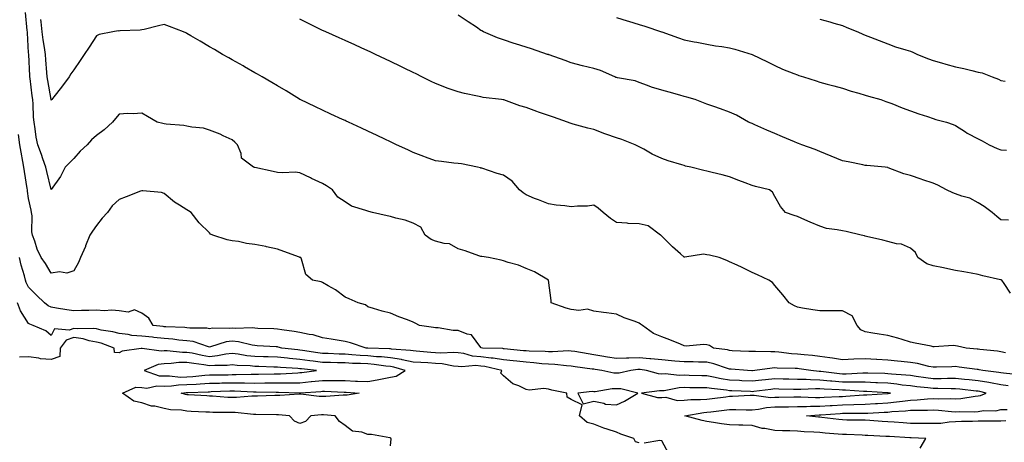
# Model space of a CAD drawing. Units: inches. Extents: x 905123 to 907763, y 7305818 to 7308458.
# Drawn here: x 906234 to 906670, y 7307900 to 7308087 of the extents above; entities that cross this region are included whole.
import ezdxf

# ---------------------------------------------------------------- set-up
doc = ezdxf.new("R2010")
doc.units = ezdxf.units.IN
doc.header["$MEASUREMENT"] = 0
doc.layers.add('Contour_90517305', color=7, linetype='Continuous', true_color=0x61c027)

msp = doc.modelspace()

# ---------------------------------------------------------------- linework, layer by layer
at = {"layer": 'Contour_90517305'}
for points in [[(906676.14, 7307930.01, 3273), (906669.17, 7307930.8, 3273), (906668.05, 7307930.92, 3273), (906667.22, 7307931.09, 3273), (906660.11, 7307931.92, 3273), (906658.43, 7307932.3, 3273), (906658.05, 7307932.35, 3273), (906657.56, 7307932.41, 3273), (906649.62, 7307933.49, 3273), (906648.05, 7307933.68, 3273), (906646.33, 7307933.64, 3273), (906639.63, 7307933.5, 3273), (906638.05, 7307933.46, 3273), (906636.17, 7307933.8, 3273), (906631.22, 7307935.09, 3273), (906628.05, 7307935.55, 3273), (906624, 7307935.97, 3273), (906622.28, 7307936.16, 3273), (906618.05, 7307936.59, 3273), (906613.13, 7307936.84, 3273), (906612.98, 7307936.85, 3273), (906608.05, 7307937.11, 3273), (906603.05, 7307936.92, 3273), (906598.05, 7307936.7, 3273), (906593.62, 7307937.49, 3273), (906592.41, 7307937.56, 3273), (906588.05, 7307938.21, 3273), (906584.73, 7307938.6, 3273), (906581.11, 7307938.86, 3273), (906578.05, 7307939.2, 3273), (906575.51, 7307939.38, 3273), (906569.86, 7307940.11, 3273), (906568.05, 7307940.26, 3273), (906566.3, 7307940.17, 3273), (906559.55, 7307940.42, 3273), (906558.05, 7307940.33, 3273), (906556.56, 7307940.43, 3273), (906549.25, 7307940.73, 3273), (906548.05, 7307940.81, 3273), (906547.17, 7307941.04, 3273), (906540.94, 7307941.92, 3273), (906539.16, 7307943.03, 3273), (906538.05, 7307943.27, 3273), (906536.46, 7307943.51, 3273), (906528.84, 7307942.71, 3273), (906528.05, 7307942.93, 3273), (906526.38, 7307943.59, 3273), (906521.7, 7307945.56, 3273), (906518.05, 7307946.9, 3273), (906514.47, 7307948.34, 3273), (906509.51, 7307951.92, 3273), (906508.63, 7307952.5, 3273), (906508.05, 7307952.96, 3273), (906506.32, 7307953.65, 3273), (906501.47, 7307955.34, 3273), (906498.05, 7307956.96, 3273), (906493.69, 7307957.56, 3273), (906492.26, 7307957.71, 3273), (906488.05, 7307958.26, 3273), (906485.24, 7307959.11, 3273), (906481.46, 7307958.51, 3273), (906478.05, 7307959.01, 3273), (906475.76, 7307959.63, 3273), (906469.2, 7307961.92, 3273), (906469.1, 7307962.97, 3273), (906468.05, 7307971.92, 3273), (906461.74, 7307975.61, 3273), (906458.05, 7307977.13, 3273), (906454.67, 7307978.54, 3273), (906450.19, 7307979.78, 3273), (906448.05, 7307980.51, 3273), (906446.99, 7307980.86, 3273), (906441.51, 7307981.92, 3273), (906438.55, 7307982.43, 3273), (906438.05, 7307982.49, 3273), (906437.21, 7307982.76, 3273), (906431.06, 7307984.93, 3273), (906428.05, 7307985.83, 3273), (906424.19, 7307988.06, 3273), (906421.81, 7307988.16, 3273), (906418.05, 7307989.22, 3273), (906416.11, 7307989.98, 3273), (906413.43, 7307991.92, 3273), (906411.57, 7307995.45, 3273), (906408.05, 7307997.26, 3273), (906404.61, 7307998.48, 3273), (906400.52, 7307999.45, 3273), (906398.05, 7308000.18, 3273), (906396.63, 7308000.5, 3273), (906390.14, 7308001.92, 3273), (906388.45, 7308002.31, 3273), (906388.05, 7308002.44, 3273), (906387.14, 7308002.83, 3273), (906380.85, 7308004.72, 3273), (906378.05, 7308006.6, 3273), (906374.85, 7308008.73, 3273), (906372.4, 7308011.92, 3273), (906369.85, 7308013.72, 3273), (906368.05, 7308014.73, 3273), (906363.17, 7308017.04, 3273), (906362.72, 7308017.25, 3273), (906358.05, 7308019.46, 3273), (906355.86, 7308019.73, 3273), (906350.52, 7308019.45, 3273), (906348.05, 7308019.67, 3273), (906346.24, 7308020.11, 3273), (906338.16, 7308021.81, 3273), (906338.05, 7308021.83, 3273), (906337.98, 7308021.85, 3273), (906337.55, 7308021.92, 3273), (906332.17, 7308026.04, 3273), (906331.99, 7308027.98, 3273), (906330.39, 7308031.92, 3273), (906329.24, 7308033.11, 3273), (906328.05, 7308034.07, 3273), (906324.07, 7308035.89, 3273), (906322.71, 7308036.58, 3273), (906318.05, 7308038.44, 3273), (906315.35, 7308039.22, 3273), (906310.25, 7308039.72, 3273), (906308.05, 7308040.19, 3273), (906306.63, 7308040.5, 3273), (906298.88, 7308041.09, 3273), (906298.05, 7308041.23, 3273), (906297.42, 7308041.29, 3273), (906294.92, 7308041.92, 3273), (906290.56, 7308044.43, 3273), (906288.05, 7308045.88, 3273), (906284.33, 7308045.63, 3273), (906281.86, 7308045.73, 3273), (906278.05, 7308045.51, 3273), (906276.41, 7308043.56, 3273), (906275.11, 7308041.92, 3273), (906271.4, 7308038.57, 3273), (906268.05, 7308036.02, 3273), (906265.91, 7308034.07, 3273), (906263.95, 7308031.92, 3273), (906260.86, 7308029.11, 3273), (906258.05, 7308025.89, 3273), (906256.07, 7308023.89, 3273), (906254.26, 7308021.92, 3273), (906252.09, 7308017.88, 3273), (906248.05, 7308012.17, 3273), (906246.13, 7308020, 3273), (906245.63, 7308021.92, 3273), (906244.34, 7308025.63, 3273), (906243.67, 7308027.55, 3273), (906242.14, 7308031.92, 3273), (906241.45, 7308035.32, 3273), (906240.97, 7308039, 3273), (906240.45, 7308041.92, 3273), (906240.18, 7308044.05, 3273), (906240.12, 7308049.85, 3273), (906239.91, 7308051.92, 3273), (906239.66, 7308053.52, 3273), (906238.71, 7308061.27, 3273), (906238.61, 7308061.92, 3273), (906238.57, 7308062.45, 3273), (906238.09, 7308071.88, 3273), (906238.08, 7308071.95, 3273), (906238.05, 7308072.56, 3273), (906237.54, 7308081.4, 3273), (906237.49, 7308081.92, 3273), (906237.43, 7308082.54, 3273), (906236.62, 7308090.48, 3273)], [(906670.14, 7307939.83, 3272), (906668.05, 7307940.23, 3272), (906666.61, 7307940.47, 3272), (906658.7, 7307941.28, 3272), (906658.05, 7307941.37, 3272), (906657.56, 7307941.43, 3272), (906652.68, 7307941.92, 3272), (906648.9, 7307942.78, 3272), (906648.05, 7307942.9, 3272), (906646.99, 7307942.98, 3272), (906638.58, 7307942.45, 3272), (906638.05, 7307942.51, 3272), (906637.3, 7307942.67, 3272), (906630.17, 7307944.04, 3272), (906628.05, 7307944.54, 3272), (906624.34, 7307945.63, 3272), (906622.43, 7307946.3, 3272), (906618.05, 7307947.39, 3272), (906614.21, 7307948.08, 3272), (906611.42, 7307948.54, 3272), (906608.05, 7307949.14, 3272), (906606.14, 7307950.02, 3272), (906604.51, 7307951.92, 3272), (906602.33, 7307956.2, 3272), (906598.05, 7307958.43, 3272), (906594.52, 7307958.38, 3272), (906591.56, 7307958.41, 3272), (906588.05, 7307958.37, 3272), (906584.88, 7307958.75, 3272), (906580.35, 7307959.62, 3272), (906578.05, 7307959.93, 3272), (906576.71, 7307960.58, 3272), (906574.35, 7307961.92, 3272), (906571.63, 7307965.5, 3272), (906568.05, 7307969.6, 3272), (906566.99, 7307970.86, 3272), (906565.46, 7307971.92, 3272), (906560.4, 7307974.26, 3272), (906558.05, 7307975.36, 3272), (906553.67, 7307977.54, 3272), (906551.4, 7307978.57, 3272), (906548.05, 7307980.14, 3272), (906546.81, 7307980.68, 3272), (906543.51, 7307981.92, 3272), (906539.14, 7307983.01, 3272), (906538.05, 7307983.23, 3272), (906536.53, 7307983.44, 3272), (906528.21, 7307982.08, 3272), (906528.05, 7307982.13, 3272), (906526.38, 7307983.59, 3272), (906522.82, 7307986.69, 3272), (906518.05, 7307991.41, 3272), (906517.8, 7307991.67, 3272), (906517.57, 7307991.92, 3272), (906512.07, 7307995.94, 3272), (906508.05, 7307996.85, 3272), (906503.24, 7307997.11, 3272), (906502.81, 7307997.16, 3272), (906498.05, 7307997.47, 3272), (906495.42, 7307999.29, 3272), (906492.14, 7308001.92, 3272), (906489.89, 7308003.76, 3272), (906488.05, 7308005.13, 3272), (906485.19, 7308004.78, 3272), (906480.86, 7308004.72, 3272), (906478.05, 7308004.44, 3272), (906475.15, 7308004.82, 3272), (906471.36, 7308005.23, 3272), (906468.05, 7308005.7, 3272), (906463.58, 7308007.45, 3272), (906461.79, 7308008.18, 3272), (906458.05, 7308009.69, 3272), (906456.78, 7308010.65, 3272), (906455.21, 7308011.92, 3272), (906451.85, 7308015.72, 3272), (906448.05, 7308018.43, 3272), (906445.34, 7308019.21, 3272), (906438.49, 7308021.48, 3272), (906438.05, 7308021.61, 3272), (906437.83, 7308021.7, 3272), (906436.58, 7308021.92, 3272), (906429.53, 7308023.4, 3272), (906428.05, 7308023.61, 3272), (906426.15, 7308023.82, 3272), (906420.63, 7308024.51, 3272), (906418.05, 7308024.79, 3272), (906413.55, 7308026.42, 3272), (906412.82, 7308026.69, 3272), (906408.05, 7308028.44, 3272), (906405.73, 7308029.6, 3272), (906400.74, 7308031.92, 3272), (906398.91, 7308032.78, 3272), (906398.05, 7308033.19, 3272), (906395.64, 7308034.32, 3272), (906392.14, 7308036, 3272), (906388.05, 7308037.92, 3272), (906385.34, 7308039.21, 3272), (906379.47, 7308041.92, 3272), (906378.51, 7308042.38, 3272), (906378.05, 7308042.59, 3272), (906376.81, 7308043.15, 3272), (906371.64, 7308045.51, 3272), (906368.05, 7308047.16, 3272), (906364.86, 7308048.73, 3272), (906358.19, 7308051.92, 3272), (906358.09, 7308051.97, 3272), (906358.05, 7308051.99, 3272), (906357.87, 7308052.1, 3272), (906351.88, 7308055.76, 3272), (906348.05, 7308058.02, 3272), (906345.59, 7308059.46, 3272), (906341.32, 7308061.92, 3272), (906339.26, 7308063.12, 3272), (906338.05, 7308063.82, 3272), (906333.57, 7308066.4, 3272), (906332.91, 7308066.78, 3272), (906328.05, 7308069.54, 3272), (906326.53, 7308070.41, 3272), (906323.84, 7308071.92, 3272), (906320.19, 7308074.06, 3272), (906318.05, 7308075.32, 3272), (906313.9, 7308077.78, 3272), (906309.78, 7308080.18, 3272), (906308.05, 7308081.21, 3272), (906307.55, 7308081.42, 3272), (906306.49, 7308081.92, 3272), (906300.41, 7308084.27, 3272), (906298.05, 7308085.16, 3272), (906295.44, 7308084.53, 3272), (906289.12, 7308082.99, 3272), (906288.05, 7308082.73, 3272), (906287.37, 7308082.59, 3272), (906278.43, 7308082.29, 3272), (906278.05, 7308082.24, 3272), (906277.69, 7308082.28, 3272), (906275.27, 7308081.92, 3272), (906269.3, 7308080.66, 3272), (906268.05, 7308080.09, 3272), (906264.87, 7308075.1, 3272), (906262.6, 7308071.92, 3272), (906260.78, 7308069.19, 3272), (906258.05, 7308065.09, 3272), (906256.65, 7308063.32, 3272), (906255.91, 7308061.92, 3272), (906252.59, 7308057.38, 3272), (906249.19, 7308053.06, 3272), (906248.3, 7308051.92, 3272), (906248.19, 7308051.78, 3272), (906248.05, 7308051.63, 3272), (906248, 7308051.87, 3272), (906247.99, 7308051.92, 3272), (906247.98, 7308051.99, 3272), (906246.47, 7308060.34, 3272), (906246.24, 7308061.92, 3272), (906246.1, 7308063.87, 3272), (906245.61, 7308069.48, 3272), (906245.44, 7308071.92, 3272), (906245.07, 7308074.9, 3272), (906244.45, 7308078.32, 3272), (906244.06, 7308081.92, 3272), (906243.62, 7308086.35, 3272), (906243.5, 7308087.37, 3272)], [(906672.36, 7307966.23, 3271), (906669.49, 7307970.48, 3271), (906668.44, 7307971.92, 3271), (906668.16, 7307972.03, 3271), (906668.05, 7307972.06, 3271), (906667.86, 7307972.11, 3271), (906660.05, 7307973.92, 3271), (906658.05, 7307974.39, 3271), (906654.99, 7307974.99, 3271), (906651.71, 7307975.58, 3271), (906648.05, 7307976.3, 3271), (906643.33, 7307977.2, 3271), (906642.62, 7307977.36, 3271), (906638.05, 7307978.26, 3271), (906635.37, 7307979.23, 3271), (906631.38, 7307981.92, 3271), (906630.31, 7307984.18, 3271), (906628.05, 7307986.18, 3271), (906624.09, 7307987.96, 3271), (906621.9, 7307988.07, 3271), (906618.05, 7307989.06, 3271), (906615.81, 7307989.67, 3271), (906608.64, 7307991.33, 3271), (906608.05, 7307991.49, 3271), (906607.7, 7307991.57, 3271), (906606.22, 7307991.92, 3271), (906599.58, 7307993.45, 3271), (906598.05, 7307993.73, 3271), (906595.66, 7307994.3, 3271), (906590.99, 7307994.87, 3271), (906588.05, 7307995.84, 3271), (906583.72, 7307997.59, 3271), (906581.29, 7307998.69, 3271), (906578.05, 7308000.07, 3271), (906576.67, 7308000.53, 3271), (906572.76, 7308001.92, 3271), (906570.62, 7308004.5, 3271), (906568.05, 7308009.07, 3271), (906567.02, 7308010.89, 3271), (906565.77, 7308011.92, 3271), (906559.51, 7308013.38, 3271), (906558.05, 7308013.85, 3271), (906554.89, 7308015.08, 3271), (906552.22, 7308016.09, 3271), (906548.05, 7308017.77, 3271), (906544.75, 7308018.62, 3271), (906540.3, 7308019.67, 3271), (906538.05, 7308020.23, 3271), (906536.69, 7308020.56, 3271), (906530.96, 7308021.92, 3271), (906528.63, 7308022.5, 3271), (906528.05, 7308022.65, 3271), (906526.96, 7308023.01, 3271), (906520.93, 7308024.79, 3271), (906518.05, 7308025.84, 3271), (906513.87, 7308027.73, 3271), (906510.07, 7308029.9, 3271), (906508.05, 7308030.98, 3271), (906507.48, 7308031.35, 3271), (906506.37, 7308031.92, 3271), (906500.34, 7308034.21, 3271), (906498.05, 7308034.93, 3271), (906493.37, 7308036.61, 3271), (906492.89, 7308036.76, 3271), (906488.05, 7308038.62, 3271), (906485.43, 7308039.3, 3271), (906478.94, 7308041.02, 3271), (906478.05, 7308041.27, 3271), (906477.56, 7308041.43, 3271), (906476.31, 7308041.92, 3271), (906470.22, 7308044.09, 3271), (906468.05, 7308044.82, 3271), (906463.58, 7308046.39, 3271), (906462.79, 7308046.67, 3271), (906458.05, 7308048.37, 3271), (906455.34, 7308049.21, 3271), (906448.24, 7308051.73, 3271), (906448.05, 7308051.79, 3271), (906447.95, 7308051.81, 3271), (906447.12, 7308051.92, 3271), (906439.02, 7308052.9, 3271), (906438.05, 7308053.07, 3271), (906436.55, 7308053.42, 3271), (906430.79, 7308054.65, 3271), (906428.05, 7308055.35, 3271), (906423.1, 7308056.98, 3271), (906422.9, 7308057.07, 3271), (906418.05, 7308058.98, 3271), (906416.05, 7308059.92, 3271), (906411.99, 7308061.92, 3271), (906409.38, 7308063.25, 3271), (906408.05, 7308063.92, 3271), (906404.16, 7308065.82, 3271), (906402.66, 7308066.54, 3271), (906398.05, 7308068.77, 3271), (906395.91, 7308069.78, 3271), (906391.39, 7308071.92, 3271), (906389.12, 7308072.98, 3271), (906388.05, 7308073.48, 3271), (906385.17, 7308074.79, 3271), (906382.26, 7308076.13, 3271), (906378.05, 7308078.03, 3271), (906375.38, 7308079.25, 3271), (906369.43, 7308081.92, 3271), (906368.48, 7308082.35, 3271), (906368.05, 7308082.54, 3271), (906366.83, 7308083.13, 3271), (906361.77, 7308085.64, 3271), (906358.05, 7308087.44, 3271)], [(906671.49, 7307998.48, 3270), (906668.05, 7307998.7, 3270), (906666.31, 7308000.18, 3270), (906664.16, 7308001.92, 3270), (906660.69, 7308004.56, 3270), (906658.05, 7308006.24, 3270), (906654.39, 7308008.26, 3270), (906650.76, 7308009.21, 3270), (906648.05, 7308010.23, 3270), (906646.74, 7308010.61, 3270), (906644, 7308011.92, 3270), (906640.14, 7308014.01, 3270), (906638.05, 7308014.88, 3270), (906633.57, 7308016.4, 3270), (906632.8, 7308016.67, 3270), (906628.05, 7308018.26, 3270), (906625.17, 7308019.05, 3270), (906618.22, 7308021.75, 3270), (906618.05, 7308021.8, 3270), (906617.96, 7308021.82, 3270), (906616.93, 7308021.92, 3270), (906608.8, 7308022.67, 3270), (906608.05, 7308022.79, 3270), (906606.98, 7308022.99, 3270), (906600.52, 7308024.38, 3270), (906598.05, 7308024.81, 3270), (906593.05, 7308026.92, 3270), (906588.05, 7308028.97, 3270), (906585.94, 7308029.81, 3270), (906579.98, 7308031.92, 3270), (906578.6, 7308032.48, 3270), (906578.05, 7308032.67, 3270), (906576.76, 7308033.21, 3270), (906571.5, 7308035.37, 3270), (906568.05, 7308036.82, 3270), (906564.54, 7308038.41, 3270), (906559.25, 7308040.73, 3270), (906558.05, 7308041.26, 3270), (906557.57, 7308041.43, 3270), (906556.47, 7308041.92, 3270), (906551.09, 7308044.97, 3270), (906548.05, 7308046.39, 3270), (906544.01, 7308047.88, 3270), (906541.17, 7308048.8, 3270), (906538.05, 7308049.88, 3270), (906536.58, 7308050.45, 3270), (906532.84, 7308051.92, 3270), (906529.16, 7308053.03, 3270), (906528.05, 7308053.28, 3270), (906526.13, 7308053.84, 3270), (906521.29, 7308055.16, 3270), (906518.05, 7308056.15, 3270), (906513.55, 7308057.42, 3270), (906511.77, 7308058.2, 3270), (906508.05, 7308059.54, 3270), (906506.28, 7308060.15, 3270), (906498.44, 7308061.53, 3270), (906498.05, 7308061.64, 3270), (906497.82, 7308061.7, 3270), (906497.27, 7308061.92, 3270), (906490.98, 7308064.85, 3270), (906488.05, 7308065.65, 3270), (906483.06, 7308066.9, 3270), (906483.04, 7308066.91, 3270), (906478.05, 7308068.23, 3270), (906475.32, 7308069.2, 3270), (906468.3, 7308071.67, 3270), (906468.05, 7308071.75, 3270), (906467.93, 7308071.8, 3270), (906467.57, 7308071.92, 3270), (906460.45, 7308074.32, 3270), (906458.05, 7308075.08, 3270), (906453.44, 7308076.53, 3270), (906452.83, 7308076.71, 3270), (906448.05, 7308078.35, 3270), (906445.43, 7308079.3, 3270), (906439.29, 7308081.92, 3270), (906438.45, 7308082.32, 3270), (906438.05, 7308082.55, 3270), (906436.07, 7308083.9, 3270), (906432.47, 7308086.34, 3270), (906428.05, 7308089.26, 3270)], [(906498.05, 7308088.22, 3269), (906502.84, 7308086.71, 3269), (906503.41, 7308086.56, 3269), (906508.05, 7308085.2, 3269), (906510.52, 7308084.39, 3269), (906518.01, 7308081.96, 3269), (906518.05, 7308081.95, 3269), (906518.13, 7308081.92, 3269), (906525.41, 7308079.28, 3269), (906528.05, 7308078.38, 3269), (906532.43, 7308077.54, 3269), (906533.52, 7308077.4, 3269), (906538.05, 7308076.38, 3269), (906541.83, 7308075.7, 3269), (906544.59, 7308075.38, 3269), (906548.05, 7308074.82, 3269), (906550.35, 7308074.22, 3269), (906558.05, 7308071.92, 3269), (906564.81, 7308068.68, 3269), (906568.05, 7308066.99, 3269), (906571.54, 7308065.41, 3269), (906576.52, 7308063.45, 3269), (906578.05, 7308062.81, 3269), (906578.72, 7308062.59, 3269), (906580.83, 7308061.92, 3269), (906586.3, 7308060.16, 3269), (906588.05, 7308059.59, 3269), (906591.22, 7308058.76, 3269), (906594.12, 7308057.99, 3269), (906598.05, 7308056.95, 3269), (906601.81, 7308055.68, 3269), (906605.26, 7308054.71, 3269), (906608.05, 7308053.84, 3269), (906609.53, 7308053.39, 3269), (906614.94, 7308051.92, 3269), (906617.18, 7308051.05, 3269), (906618.05, 7308050.83, 3269), (906619.83, 7308050.14, 3269), (906624.4, 7308048.27, 3269), (906628.05, 7308047, 3269), (906631.8, 7308045.66, 3269), (906635.55, 7308044.42, 3269), (906638.05, 7308043.56, 3269), (906639.29, 7308043.15, 3269), (906643.95, 7308041.92, 3269), (906646.98, 7308040.85, 3269), (906648.05, 7308040.38, 3269), (906652.4, 7308037.57, 3269), (906653.17, 7308037.04, 3269), (906658.05, 7308034.52, 3269), (906659.75, 7308033.62, 3269), (906662.89, 7308031.92, 3269), (906666.44, 7308030.31, 3269), (906668.05, 7308029.72, 3269), (906670.52, 7308029.45, 3269)], [(906588.05, 7308087.53, 3268), (906592.4, 7308086.27, 3268), (906594.21, 7308085.76, 3268), (906598.05, 7308084.66, 3268), (906599.96, 7308083.82, 3268), (906604.76, 7308081.92, 3268), (906607.04, 7308080.91, 3268), (906608.05, 7308080.47, 3268), (906610.43, 7308079.55, 3268), (906614.23, 7308078.1, 3268), (906618.05, 7308076.52, 3268), (906621.45, 7308075.32, 3268), (906625.99, 7308073.98, 3268), (906628.05, 7308073.31, 3268), (906629.05, 7308072.92, 3268), (906631.21, 7308071.92, 3268), (906636.05, 7308069.92, 3268), (906638.05, 7308069.19, 3268), (906641.8, 7308068.17, 3268), (906643.78, 7308067.65, 3268), (906648.05, 7308066.48, 3268), (906651.74, 7308065.61, 3268), (906655.22, 7308064.74, 3268), (906658.05, 7308064.06, 3268), (906659.81, 7308063.68, 3268), (906664.28, 7308061.92, 3268), (906667.01, 7308060.88, 3268), (906668.05, 7308060.43, 3268), (906669.92, 7308060.05, 3268)], [(906671.3, 7307925.17, 3274), (906668.05, 7307925.54, 3274), (906663.53, 7307926.44, 3274), (906662.76, 7307926.64, 3274), (906658.05, 7307927.45, 3274), (906653.98, 7307927.85, 3274), (906651.99, 7307927.98, 3274), (906648.05, 7307928.36, 3274), (906644.49, 7307928.37, 3274), (906641.64, 7307928.34, 3274), (906638.05, 7307928.34, 3274), (906634.86, 7307928.73, 3274), (906630.6, 7307929.37, 3274), (906628.05, 7307929.69, 3274), (906626.05, 7307929.93, 3274), (906619.61, 7307930.36, 3274), (906618.05, 7307930.52, 3274), (906616.71, 7307930.58, 3274), (906609.19, 7307930.79, 3274), (906608.05, 7307930.84, 3274), (906606.97, 7307930.84, 3274), (906599.59, 7307930.38, 3274), (906598.05, 7307930.39, 3274), (906596.63, 7307930.5, 3274), (906588.45, 7307931.52, 3274), (906588.05, 7307931.56, 3274), (906587.69, 7307931.56, 3274), (906583.98, 7307931.92, 3274), (906578.85, 7307932.71, 3274), (906578.05, 7307932.8, 3274), (906577.1, 7307932.87, 3274), (906569.16, 7307933.03, 3274), (906568.05, 7307933.12, 3274), (906566.91, 7307933.06, 3274), (906559.26, 7307931.92, 3274), (906558.15, 7307931.82, 3274), (906558.05, 7307931.81, 3274), (906557.95, 7307931.82, 3274), (906555.93, 7307931.92, 3274), (906548.71, 7307932.58, 3274), (906548.05, 7307932.62, 3274), (906547.08, 7307932.89, 3274), (906541.1, 7307934.97, 3274), (906538.05, 7307935.64, 3274), (906534.3, 7307935.67, 3274), (906531.89, 7307935.77, 3274), (906528.05, 7307935.8, 3274), (906523.82, 7307936.16, 3274), (906522.43, 7307936.3, 3274), (906518.05, 7307936.66, 3274), (906513.29, 7307937.16, 3274), (906512.79, 7307937.17, 3274), (906508.05, 7307937.61, 3274), (906503.55, 7307937.42, 3274), (906502.49, 7307937.48, 3274), (906498.05, 7307937.24, 3274), (906494.05, 7307937.92, 3274), (906491.63, 7307938.34, 3274), (906488.05, 7307938.95, 3274), (906485.47, 7307939.34, 3274), (906479.62, 7307940.35, 3274), (906478.05, 7307940.59, 3274), (906476.77, 7307940.64, 3274), (906469.78, 7307940.19, 3274), (906468.05, 7307940.24, 3274), (906466.49, 7307940.36, 3274), (906459.45, 7307940.52, 3274), (906458.05, 7307940.61, 3274), (906456.87, 7307940.74, 3274), (906448.4, 7307941.57, 3274), (906448.05, 7307941.61, 3274), (906447.78, 7307941.65, 3274), (906438.8, 7307941.92, 3274), (906438.19, 7307942.06, 3274), (906438.05, 7307942.13, 3274), (906433.94, 7307947.81, 3274), (906431.94, 7307948.03, 3274), (906428.05, 7307949.67, 3274), (906425.81, 7307949.68, 3274), (906419.15, 7307950.82, 3274), (906418.05, 7307950.83, 3274), (906417.18, 7307951.05, 3274), (906410.97, 7307951.92, 3274), (906409.03, 7307952.9, 3274), (906408.05, 7307953.41, 3274), (906405.62, 7307954.35, 3274), (906401.85, 7307955.72, 3274), (906398.05, 7307957.28, 3274), (906394.39, 7307958.27, 3274), (906390.58, 7307959.39, 3274), (906388.05, 7307960.09, 3274), (906387.09, 7307960.96, 3274), (906383.8, 7307961.92, 3274), (906379.77, 7307963.64, 3274), (906378.05, 7307964.38, 3274), (906373.79, 7307967.66, 3274), (906370.52, 7307969.45, 3274), (906368.05, 7307970.92, 3274), (906367.42, 7307971.29, 3274), (906363.53, 7307971.92, 3274), (906360.64, 7307974.51, 3274), (906358.77, 7307981.2, 3274), (906358.43, 7307981.92, 3274), (906358.14, 7307982.01, 3274), (906358.05, 7307982.04, 3274), (906357.87, 7307982.1, 3274), (906350.86, 7307984.72, 3274), (906348.05, 7307985.64, 3274), (906343.24, 7307986.72, 3274), (906342.94, 7307986.8, 3274), (906338.05, 7307987.81, 3274), (906334.34, 7307988.22, 3274), (906330.94, 7307989.04, 3274), (906328.05, 7307989.44, 3274), (906325.9, 7307989.76, 3274), (906319.48, 7307991.92, 3274), (906318.44, 7307992.3, 3274), (906318.05, 7307992.85, 3274), (906313.5, 7307997.37, 3274), (906309.87, 7308001.92, 3274), (906308.77, 7308002.63, 3274), (906308.05, 7308003.1, 3274), (906304.77, 7308005.2, 3274), (906302.6, 7308006.47, 3274), (906298.05, 7308010.39, 3274), (906296.85, 7308010.72, 3274), (906288.49, 7308011.48, 3274), (906288.05, 7308011.58, 3274), (906287.48, 7308011.34, 3274), (906281.14, 7308008.82, 3274), (906278.05, 7308007.62, 3274), (906275.05, 7308004.93, 3274), (906272.88, 7308001.92, 3274), (906270.63, 7307999.34, 3274), (906268.05, 7307996.22, 3274), (906266.32, 7307993.65, 3274), (906265.15, 7307991.92, 3274), (906263.22, 7307987.09, 3274), (906263.13, 7307986.84, 3274), (906260.99, 7307981.92, 3274), (906260.16, 7307979.81, 3274), (906258.05, 7307976.12, 3274), (906254.94, 7307975.03, 3274), (906251.77, 7307975.63, 3274), (906248.05, 7307975.07, 3274), (906245.5, 7307979.37, 3274), (906243.59, 7307981.92, 3274), (906241.84, 7307985.71, 3274), (906240.75, 7307989.22, 3274), (906239.73, 7307991.92, 3274), (906239.52, 7307993.38, 3274), (906239.55, 7308000.42, 3274), (906239.38, 7308001.92, 3274), (906239.14, 7308003, 3274), (906238.05, 7308008.09, 3274), (906237.56, 7308011.43, 3274), (906237.51, 7308011.92, 3274), (906237.43, 7308012.54, 3274), (906236.18, 7308020.05, 3274), (906235.96, 7308021.92, 3274), (906235.53, 7308024.44, 3274), (906234.7, 7308028.57, 3274), (906234.16, 7308031.92, 3274), (906233.56, 7308036.41, 3274)], [(906632.42, 7307897.55, 3275), (906634.84, 7307901.92, 3275), (906628.33, 7307902.2, 3275), (906628.05, 7307902.2, 3275), (906627.74, 7307902.22, 3275), (906618.8, 7307902.67, 3275), (906618.05, 7307902.72, 3275), (906617.2, 7307902.78, 3275), (906609.28, 7307903.15, 3275), (906608.05, 7307903.23, 3275), (906606.71, 7307903.26, 3275), (906599.75, 7307903.62, 3275), (906598.05, 7307903.66, 3275), (906596.13, 7307903.83, 3275), (906590.34, 7307904.21, 3275), (906588.05, 7307904.44, 3275), (906585.31, 7307904.66, 3275), (906581, 7307904.87, 3275), (906578.05, 7307905.12, 3275), (906574.76, 7307905.2, 3275), (906571.43, 7307905.31, 3275), (906568.05, 7307905.39, 3275), (906563.71, 7307906.26, 3275), (906562.45, 7307906.32, 3275), (906558.05, 7307907.6, 3275), (906553.94, 7307907.81, 3275), (906552.23, 7307907.73, 3275), (906548.05, 7307907.92, 3275), (906544.51, 7307908.38, 3275), (906540.96, 7307909.01, 3275), (906538.05, 7307909.43, 3275), (906535.9, 7307909.77, 3275), (906528.23, 7307911.92, 3275), (906536.61, 7307913.36, 3275), (906538.05, 7307913.46, 3275), (906539.8, 7307913.68, 3275), (906545.63, 7307914.34, 3275), (906548.05, 7307914.63, 3275), (906550.8, 7307914.67, 3275), (906555.43, 7307914.54, 3275), (906558.05, 7307914.58, 3275), (906560.9, 7307914.77, 3275), (906564.33, 7307915.63, 3275), (906568.05, 7307915.81, 3275), (906572.01, 7307915.88, 3275), (906574.06, 7307915.9, 3275), (906578.05, 7307915.99, 3275), (906582.13, 7307916, 3275), (906583.85, 7307916.12, 3275), (906588.05, 7307916.14, 3275), (906592.54, 7307916.41, 3275), (906593.49, 7307916.48, 3275), (906598.05, 7307916.75, 3275), (906603.05, 7307916.93, 3275), (906608.05, 7307917.12, 3275), (906612.61, 7307917.36, 3275), (906613.54, 7307917.42, 3275), (906618.05, 7307917.66, 3275), (906621.93, 7307918.04, 3275), (906624.56, 7307918.43, 3275), (906628.05, 7307918.81, 3275), (906631.02, 7307918.94, 3275), (906635.55, 7307919.42, 3275), (906638.05, 7307919.54, 3275), (906640.54, 7307919.43, 3275), (906645.65, 7307919.53, 3275), (906648.05, 7307919.4, 3275), (906650.41, 7307919.56, 3275), (906656.73, 7307920.6, 3275), (906658.05, 7307920.71, 3275), (906659.09, 7307920.88, 3275), (906661.56, 7307921.92, 3275), (906658.75, 7307922.62, 3275), (906658.05, 7307922.75, 3275), (906657.13, 7307922.84, 3275), (906649.85, 7307923.72, 3275), (906648.05, 7307923.88, 3275), (906646.08, 7307923.89, 3275), (906640.11, 7307923.98, 3275), (906638.05, 7307923.98, 3275), (906635.7, 7307924.27, 3275), (906630.88, 7307924.74, 3275), (906628.05, 7307925.1, 3275), (906624.45, 7307925.51, 3275), (906622.02, 7307925.88, 3275), (906618.05, 7307926.3, 3275), (906613.46, 7307926.51, 3275), (906612.69, 7307926.56, 3275), (906608.05, 7307926.75, 3275), (906603.18, 7307926.79, 3275), (906602.94, 7307926.81, 3275), (906598.05, 7307926.83, 3275), (906593.35, 7307927.22, 3275), (906592.66, 7307927.31, 3275), (906588.05, 7307927.72, 3275), (906583.91, 7307927.78, 3275), (906582.01, 7307927.96, 3275), (906578.05, 7307928.03, 3275), (906574.25, 7307928.12, 3275), (906571.82, 7307928.15, 3275), (906568.05, 7307928.23, 3275), (906563.93, 7307927.8, 3275), (906562.31, 7307927.66, 3275), (906558.05, 7307927.2, 3275), (906553.54, 7307927.41, 3275), (906552.51, 7307927.46, 3275), (906548.05, 7307927.67, 3275), (906544.39, 7307928.26, 3275), (906540.89, 7307929.08, 3275), (906538.05, 7307929.6, 3275), (906535.76, 7307929.63, 3275), (906530.17, 7307929.8, 3275), (906528.05, 7307929.83, 3275), (906525.88, 7307929.75, 3275), (906519.52, 7307930.45, 3275), (906518.05, 7307930.38, 3275), (906516.59, 7307930.46, 3275), (906511.28, 7307931.92, 3275), (906508.52, 7307932.39, 3275), (906508.05, 7307932.43, 3275), (906507.56, 7307932.41, 3275), (906504.32, 7307931.92, 3275), (906499.21, 7307930.76, 3275), (906498.05, 7307930.77, 3275), (906496.92, 7307930.79, 3275), (906491.61, 7307931.92, 3275), (906488.56, 7307932.43, 3275), (906488.05, 7307932.52, 3275), (906487.35, 7307932.62, 3275), (906479.77, 7307933.64, 3275), (906478.05, 7307933.9, 3275), (906475.98, 7307933.98, 3275), (906470.8, 7307934.67, 3275), (906468.05, 7307934.76, 3275), (906464.99, 7307934.98, 3275), (906461.5, 7307935.37, 3275), (906458.05, 7307935.6, 3275), (906453.94, 7307936.03, 3275), (906452.34, 7307936.21, 3275), (906448.05, 7307936.66, 3275), (906443.48, 7307937.35, 3275), (906442.59, 7307937.38, 3275), (906438.05, 7307937.94, 3275), (906434.39, 7307938.27, 3275), (906430.52, 7307939.45, 3275), (906428.05, 7307939.79, 3275), (906426.06, 7307939.93, 3275), (906420.37, 7307939.6, 3275), (906418.05, 7307939.72, 3275), (906416, 7307939.87, 3275), (906409.42, 7307940.55, 3275), (906408.05, 7307940.65, 3275), (906407.01, 7307940.88, 3275), (906398.54, 7307941.43, 3275), (906398.05, 7307941.51, 3275), (906397.68, 7307941.55, 3275), (906388.12, 7307941.85, 3275), (906387.99, 7307941.85, 3275), (906387.38, 7307941.92, 3275), (906380.34, 7307944.21, 3275), (906378.05, 7307944.86, 3275), (906374.53, 7307945.44, 3275), (906371.91, 7307945.78, 3275), (906368.05, 7307946.46, 3275), (906363.83, 7307947.7, 3275), (906362.07, 7307947.9, 3275), (906358.05, 7307948.79, 3275), (906355.43, 7307949.3, 3275), (906350, 7307949.97, 3275), (906348.05, 7307950.3, 3275), (906346.5, 7307950.38, 3275), (906339.4, 7307950.57, 3275), (906338.05, 7307950.63, 3275), (906336.91, 7307950.79, 3275), (906329.39, 7307950.58, 3275), (906328.05, 7307950.72, 3275), (906326.67, 7307950.53, 3275), (906319.34, 7307950.63, 3275), (906318.05, 7307950.4, 3275), (906316.79, 7307950.66, 3275), (906309.28, 7307950.69, 3275), (906308.05, 7307950.88, 3275), (906307.08, 7307950.95, 3275), (906298.69, 7307951.28, 3275), (906298.05, 7307951.32, 3275), (906297.51, 7307951.38, 3275), (906293.14, 7307951.92, 3275), (906291.22, 7307955.09, 3275), (906288.05, 7307957.28, 3275), (906284.94, 7307958.81, 3275), (906282.13, 7307957.84, 3275), (906278.05, 7307958.4, 3275), (906274.84, 7307958.72, 3275), (906271.52, 7307958.45, 3275), (906268.05, 7307958.7, 3275), (906264.7, 7307958.56, 3275), (906261.45, 7307958.51, 3275), (906258.05, 7307958.38, 3275), (906254.98, 7307958.84, 3275), (906250.34, 7307959.63, 3275), (906248.05, 7307959.99, 3275), (906246.72, 7307960.59, 3275), (906245.1, 7307961.92, 3275), (906241.51, 7307965.38, 3275), (906238.05, 7307968.83, 3275), (906236.99, 7307970.86, 3275), (906236.63, 7307971.92, 3275), (906236.15, 7307973.82, 3275), (906234.69, 7307978.56, 3275), (906233.94, 7307981.92, 3275)], [(906508.05, 7307899.95, 3276), (906506.45, 7307900.32, 3276), (906505.74, 7307901.92, 3276), (906499.96, 7307903.83, 3276), (906498.05, 7307904.64, 3276), (906493.98, 7307905.99, 3276), (906492.52, 7307906.39, 3276), (906488.05, 7307908.16, 3276), (906485.06, 7307908.93, 3276), (906481.72, 7307911.92, 3276), (906482.84, 7307916.71, 3276), (906478.05, 7307919.05, 3276), (906476.24, 7307920.11, 3276), (906476.04, 7307921.92, 3276), (906469.45, 7307923.32, 3276), (906468.05, 7307923.74, 3276), (906465.95, 7307924.03, 3276), (906459.41, 7307923.28, 3276), (906458.05, 7307923.62, 3276), (906454.79, 7307925.17, 3276), (906452.18, 7307926.04, 3276), (906448.05, 7307929.57, 3276), (906446.93, 7307930.8, 3276), (906447.27, 7307931.92, 3276), (906439.84, 7307933.71, 3276), (906438.05, 7307933.92, 3276), (906435.84, 7307934.13, 3276), (906429.71, 7307933.58, 3276), (906428.05, 7307933.8, 3276), (906426.02, 7307933.95, 3276), (906421.02, 7307934.89, 3276), (906418.05, 7307935.06, 3276), (906414.67, 7307935.3, 3276), (906411.56, 7307935.44, 3276), (906408.05, 7307935.7, 3276), (906403.28, 7307936.69, 3276), (906402.92, 7307936.79, 3276), (906398.05, 7307937.59, 3276), (906394.11, 7307937.98, 3276), (906391.92, 7307938.05, 3276), (906388.05, 7307938.39, 3276), (906384.69, 7307938.56, 3276), (906381.02, 7307938.95, 3276), (906378.05, 7307939.12, 3276), (906375.33, 7307939.21, 3276), (906370.55, 7307939.42, 3276), (906368.05, 7307939.5, 3276), (906365.91, 7307939.77, 3276), (906359.15, 7307940.82, 3276), (906358.05, 7307940.97, 3276), (906357.18, 7307941.05, 3276), (906350.05, 7307941.92, 3276), (906348.44, 7307942.31, 3276), (906348.05, 7307942.38, 3276), (906347.57, 7307942.4, 3276), (906339.05, 7307942.92, 3276), (906338.05, 7307942.96, 3276), (906336.85, 7307943.12, 3276), (906330.8, 7307944.67, 3276), (906328.05, 7307944.96, 3276), (906325.37, 7307944.6, 3276), (906318.55, 7307942.42, 3276), (906318.05, 7307942.33, 3276), (906317.53, 7307942.44, 3276), (906310.86, 7307944.73, 3276), (906308.05, 7307945.15, 3276), (906304.52, 7307945.45, 3276), (906301.89, 7307945.77, 3276), (906298.05, 7307946.06, 3276), (906293.39, 7307946.58, 3276), (906292.77, 7307946.65, 3276), (906288.05, 7307947.18, 3276), (906283.65, 7307947.52, 3276), (906282.07, 7307947.9, 3276), (906278.05, 7307948.32, 3276), (906275.26, 7307949.13, 3276), (906270.1, 7307949.87, 3276), (906268.05, 7307950.35, 3276), (906266.73, 7307950.59, 3276), (906259.6, 7307950.37, 3276), (906258.05, 7307950.56, 3276), (906255.95, 7307949.82, 3276), (906249.52, 7307950.46, 3276), (906248.05, 7307947.41, 3276), (906245.65, 7307949.53, 3276), (906240.12, 7307951.92, 3276), (906238.54, 7307952.41, 3276), (906238.05, 7307952.78, 3276), (906234.44, 7307958.31, 3276), (906233.09, 7307961.92, 3276)], [(906398.05, 7307898.59, 3277), (906398.32, 7307901.65, 3277), (906398.38, 7307901.92, 3277), (906398.15, 7307902.02, 3277), (906398.05, 7307902.1, 3277), (906397.87, 7307902.11, 3277), (906389.72, 7307903.6, 3277), (906388.05, 7307903.64, 3277), (906385.37, 7307904.61, 3277), (906381.29, 7307905.15, 3277), (906378.05, 7307907.56, 3277), (906375.48, 7307909.35, 3277), (906373.57, 7307911.92, 3277), (906368.45, 7307912.32, 3277), (906367.64, 7307912.32, 3277), (906362.88, 7307911.92, 3277), (906360.56, 7307909.41, 3277), (906358.05, 7307908.54, 3277), (906355.66, 7307909.54, 3277), (906353.39, 7307911.92, 3277), (906348.49, 7307912.36, 3277), (906348.05, 7307912.37, 3277), (906347.61, 7307912.36, 3277), (906338.6, 7307912.47, 3277), (906337.5, 7307912.47, 3277), (906329.45, 7307913.32, 3277), (906328.05, 7307913.33, 3277), (906326.59, 7307913.38, 3277), (906319.52, 7307913.39, 3277), (906318.05, 7307913.45, 3277), (906316.43, 7307913.54, 3277), (906309.99, 7307913.86, 3277), (906308.05, 7307913.97, 3277), (906305.6, 7307914.36, 3277), (906300.73, 7307914.61, 3277), (906298.05, 7307915.17, 3277), (906293.85, 7307916.12, 3277), (906292.37, 7307916.24, 3277), (906288.05, 7307917.66, 3277), (906284.52, 7307918.38, 3277), (906279.53, 7307921.92, 3277), (906285.47, 7307924.51, 3277), (906288.05, 7307924.39, 3277), (906290.34, 7307924.21, 3277), (906294.73, 7307925.23, 3277), (906298.05, 7307925.09, 3277), (906301.29, 7307925.16, 3277), (906304.35, 7307925.62, 3277), (906308.05, 7307925.69, 3277), (906312.08, 7307925.94, 3277), (906313.97, 7307926, 3277), (906318.05, 7307926.29, 3277), (906322.53, 7307926.39, 3277), (906323.53, 7307926.44, 3277), (906328.05, 7307926.55, 3277), (906332.63, 7307926.5, 3277), (906333.51, 7307926.46, 3277), (906338.05, 7307926.41, 3277), (906342.58, 7307926.45, 3277), (906343.54, 7307926.43, 3277), (906348.05, 7307926.47, 3277), (906352.65, 7307926.53, 3277), (906353.47, 7307926.5, 3277), (906358.05, 7307926.57, 3277), (906362.95, 7307927.03, 3277), (906363.19, 7307927.06, 3277), (906368.05, 7307927.55, 3277), (906372.47, 7307927.5, 3277), (906373.66, 7307927.53, 3277), (906378.05, 7307927.48, 3277), (906382.66, 7307927.31, 3277), (906383.44, 7307927.31, 3277), (906388.05, 7307927.13, 3277), (906392.21, 7307927.76, 3277), (906394.46, 7307928.33, 3277), (906398.05, 7307928.98, 3277), (906400.53, 7307929.44, 3277), (906404.58, 7307931.92, 3277), (906399.56, 7307933.43, 3277), (906398.05, 7307933.68, 3277), (906396.1, 7307933.87, 3277), (906390.82, 7307934.68, 3277), (906388.05, 7307934.93, 3277), (906384.88, 7307935.09, 3277), (906381.23, 7307935.1, 3277), (906378.05, 7307935.28, 3277), (906374.58, 7307935.39, 3277), (906371.58, 7307935.45, 3277), (906368.05, 7307935.55, 3277), (906363.87, 7307936.1, 3277), (906362.4, 7307936.27, 3277), (906358.05, 7307936.86, 3277), (906353.4, 7307937.27, 3277), (906352.6, 7307937.37, 3277), (906348.05, 7307937.8, 3277), (906344.06, 7307937.94, 3277), (906341.97, 7307938, 3277), (906338.05, 7307938.13, 3277), (906334.61, 7307938.48, 3277), (906330.78, 7307939.19, 3277), (906328.05, 7307939.51, 3277), (906325.33, 7307939.21, 3277), (906321.58, 7307938.39, 3277), (906318.05, 7307938.07, 3277), (906314.75, 7307938.62, 3277), (906310.41, 7307939.57, 3277), (906308.05, 7307939.99, 3277), (906306.09, 7307939.96, 3277), (906299.26, 7307940.71, 3277), (906298.05, 7307940.69, 3277), (906296.66, 7307940.53, 3277), (906288.22, 7307941.75, 3277), (906288.05, 7307941.71, 3277), (906287.76, 7307941.63, 3277), (906279.48, 7307940.49, 3277), (906278.05, 7307939.8, 3277), (906276.08, 7307939.95, 3277), (906275.88, 7307941.92, 3277), (906270.18, 7307944.05, 3277), (906268.05, 7307944.55, 3277), (906264.83, 7307945.14, 3277), (906262.16, 7307946.03, 3277), (906258.05, 7307946.56, 3277), (906254.63, 7307945.34, 3277), (906252.03, 7307941.92, 3277), (906251.85, 7307938.12, 3277), (906248.05, 7307936.87, 3277), (906243.25, 7307937.12, 3277), (906242.49, 7307937.48, 3277), (906238.05, 7307938.01, 3277), (906233.99, 7307937.86, 3277)], [(906670.25, 7307909.72, 3274), (906668.05, 7307909.52, 3274), (906665.71, 7307909.58, 3274), (906660.47, 7307909.51, 3274), (906658.05, 7307909.56, 3274), (906655.55, 7307909.41, 3274), (906650.65, 7307909.31, 3274), (906648.05, 7307909.16, 3274), (906645.25, 7307909.12, 3274), (906641.48, 7307908.49, 3274), (906638.05, 7307908.45, 3274), (906634.64, 7307908.51, 3274), (906631.51, 7307908.46, 3274), (906628.05, 7307908.51, 3274), (906624.86, 7307908.73, 3274), (906620.88, 7307909.09, 3274), (906618.05, 7307909.29, 3274), (906615.57, 7307909.44, 3274), (906610.11, 7307909.87, 3274), (906608.05, 7307910, 3274), (906606.17, 7307910.04, 3274), (906599.97, 7307910.01, 3274), (906598.05, 7307910.05, 3274), (906596.34, 7307910.2, 3274), (906588.8, 7307911.17, 3274), (906588.05, 7307911.24, 3274), (906587.42, 7307911.3, 3274), (906582.13, 7307911.92, 3274), (906587.67, 7307912.3, 3274), (906588.05, 7307912.3, 3274), (906588.46, 7307912.33, 3274), (906597.01, 7307912.96, 3274), (906598.05, 7307913.01, 3274), (906599.19, 7307913.05, 3274), (906606.94, 7307913.03, 3274), (906608.05, 7307913.07, 3274), (906609.27, 7307913.13, 3274), (906616.49, 7307913.47, 3274), (906618.05, 7307913.56, 3274), (906619.87, 7307913.74, 3274), (906625.87, 7307914.1, 3274), (906628.05, 7307914.34, 3274), (906630.58, 7307914.45, 3274), (906635.57, 7307914.4, 3274), (906638.05, 7307914.53, 3274), (906640.54, 7307914.41, 3274), (906646.22, 7307913.76, 3274), (906648.05, 7307913.66, 3274), (906649.92, 7307913.79, 3274), (906656.27, 7307913.7, 3274), (906658.05, 7307913.84, 3274), (906660.36, 7307914.22, 3274), (906665.81, 7307914.16, 3274), (906668.05, 7307914.73, 3274), (906670.85, 7307914.71, 3274)], [(906521.26, 7307895.13, 3276), (906518.05, 7307900.88, 3276), (906517.17, 7307901.04, 3276), (906510.24, 7307899.73, 3276)]]:
    msp.add_polyline3d(points, dxfattribs=at)
for points in [[(906358.05, 7307931.02, 3278), (906358.88, 7307931.1, 3278), (906365.3, 7307931.92, 3278), (906358.78, 7307932.65, 3278), (906358.05, 7307932.75, 3278), (906357.14, 7307932.83, 3278), (906349.43, 7307933.3, 3278), (906348.05, 7307933.42, 3278), (906346.49, 7307933.48, 3278), (906339.83, 7307933.7, 3278), (906338.05, 7307933.76, 3278), (906336.01, 7307933.96, 3278), (906330.29, 7307934.17, 3278), (906328.05, 7307934.43, 3278), (906325.8, 7307934.18, 3278), (906320.37, 7307934.24, 3278), (906318.05, 7307934.03, 3278), (906315.53, 7307934.44, 3278), (906311.12, 7307934.99, 3278), (906308.05, 7307935.54, 3278), (906304.48, 7307935.48, 3278), (906301.14, 7307935.01, 3278), (906298.05, 7307934.95, 3278), (906295.33, 7307934.63, 3278), (906289.17, 7307931.92, 3278), (906295.79, 7307929.65, 3278), (906298.05, 7307929.56, 3278), (906300.36, 7307929.62, 3278), (906305.2, 7307929.07, 3278), (906308.05, 7307929.13, 3278), (906310.68, 7307929.29, 3278), (906315.97, 7307929.85, 3278), (906318.05, 7307929.99, 3278), (906319.93, 7307930.04, 3278), (906326.23, 7307930.1, 3278), (906328.05, 7307930.14, 3278), (906329.84, 7307930.12, 3278), (906336.44, 7307930.31, 3278), (906338.05, 7307930.29, 3278), (906339.67, 7307930.31, 3278), (906346.64, 7307930.51, 3278), (906348.05, 7307930.52, 3278), (906349.43, 7307930.54, 3278), (906357.14, 7307931, 3278)], [(906378.05, 7307921.01, 3276), (906377.14, 7307921.01, 3276), (906369.55, 7307920.42, 3276), (906368.05, 7307920.42, 3276), (906366.58, 7307920.45, 3276), (906358.49, 7307921.48, 3276), (906358.05, 7307921.49, 3276), (906357.63, 7307921.49, 3276), (906349.09, 7307920.88, 3276), (906348.05, 7307920.88, 3276), (906347.01, 7307920.88, 3276), (906339.33, 7307920.64, 3276), (906338.05, 7307920.63, 3276), (906336.77, 7307920.64, 3276), (906329.98, 7307920, 3276), (906328.05, 7307920, 3276), (906326.2, 7307920.07, 3276), (906319.38, 7307920.59, 3276), (906318.05, 7307920.64, 3276), (906316.84, 7307920.71, 3276), (906308.79, 7307921.18, 3276), (906308.05, 7307921.22, 3276), (906307.44, 7307921.31, 3276), (906305.55, 7307921.92, 3276), (906307.72, 7307922.25, 3276), (906308.05, 7307922.25, 3276), (906308.41, 7307922.27, 3276), (906317.43, 7307922.54, 3276), (906318.05, 7307922.57, 3276), (906318.72, 7307922.59, 3276), (906327.04, 7307922.93, 3276), (906328.05, 7307922.96, 3276), (906329.08, 7307922.95, 3276), (906337.43, 7307922.54, 3276), (906338.67, 7307922.54, 3276), (906347.56, 7307922.41, 3276), (906348.05, 7307922.41, 3276), (906348.55, 7307922.42, 3276), (906357.86, 7307922.11, 3276), (906358.05, 7307922.12, 3276), (906358.26, 7307922.13, 3276), (906367.25, 7307922.72, 3276), (906368.05, 7307922.8, 3276), (906368.92, 7307922.79, 3276), (906377.56, 7307922.42, 3276), (906378.05, 7307922.41, 3276), (906378.52, 7307922.39, 3276), (906384.3, 7307921.92, 3276), (906378.95, 7307921.02, 3276)], [(906498.05, 7307916.74, 3276), (906501.66, 7307918.31, 3276), (906507.56, 7307921.92, 3276), (906499.97, 7307923.84, 3276), (906498.05, 7307923.86, 3276), (906496.08, 7307923.89, 3276), (906488.69, 7307922.56, 3276), (906488.05, 7307922.57, 3276), (906487.36, 7307922.61, 3276), (906481.02, 7307921.92, 3276), (906483.27, 7307917.14, 3276), (906488.05, 7307918.37, 3276), (906492.49, 7307917.49, 3276), (906493.19, 7307917.06, 3276)], [(906618.05, 7307921.75, 3276), (906618.2, 7307921.77, 3276), (906619.2, 7307921.92, 3276), (906618.2, 7307922.08, 3276), (906618.05, 7307922.09, 3276), (906617.87, 7307922.1, 3276), (906608.78, 7307922.65, 3276), (906608.05, 7307922.68, 3276), (906607.28, 7307922.68, 3276), (906599.41, 7307923.28, 3276), (906598.05, 7307923.29, 3276), (906596.56, 7307923.4, 3276), (906589.85, 7307923.72, 3276), (906588.05, 7307923.87, 3276), (906586.06, 7307923.9, 3276), (906579.63, 7307923.5, 3276), (906578.05, 7307923.53, 3276), (906576.4, 7307923.56, 3276), (906569.89, 7307923.76, 3276), (906568.05, 7307923.8, 3276), (906566.35, 7307923.62, 3276), (906558.8, 7307922.66, 3276), (906558.05, 7307922.58, 3276), (906557.35, 7307922.61, 3276), (906549.09, 7307922.96, 3276), (906548.05, 7307923.01, 3276), (906546.75, 7307923.23, 3276), (906540.07, 7307923.94, 3276), (906538.05, 7307924.31, 3276), (906535.63, 7307924.34, 3276), (906530.45, 7307924.32, 3276), (906528.05, 7307924.36, 3276), (906525.7, 7307924.27, 3276), (906519.09, 7307922.96, 3276), (906518.05, 7307922.91, 3276), (906517, 7307922.97, 3276), (906509.04, 7307921.92, 3276), (906516.17, 7307920.05, 3276), (906518.05, 7307920.02, 3276), (906519.81, 7307920.16, 3276), (906524.82, 7307918.7, 3276), (906528.05, 7307918.82, 3276), (906530.88, 7307919.09, 3276), (906535.2, 7307919.07, 3276), (906538.05, 7307919.28, 3276), (906540.4, 7307919.57, 3276), (906546.47, 7307920.34, 3276), (906548.05, 7307920.53, 3276), (906549.42, 7307920.55, 3276), (906557.11, 7307920.98, 3276), (906558.05, 7307920.99, 3276), (906558.92, 7307921.05, 3276), (906566.15, 7307920.02, 3276), (906568.05, 7307920.1, 3276), (906569.83, 7307920.13, 3276), (906576.46, 7307920.33, 3276), (906578.05, 7307920.36, 3276), (906579.6, 7307920.37, 3276), (906586.09, 7307919.96, 3276), (906588.05, 7307919.97, 3276), (906589.89, 7307920.08, 3276), (906596.52, 7307920.4, 3276), (906598.05, 7307920.48, 3276), (906599.44, 7307920.53, 3276), (906607.26, 7307921.14, 3276), (906608.05, 7307921.17, 3276), (906608.77, 7307921.21, 3276), (906617.88, 7307921.74, 3276)]]:
    msp.add_polyline3d(points, close=True, dxfattribs=at)

doc.saveas('drawing.dxf')
